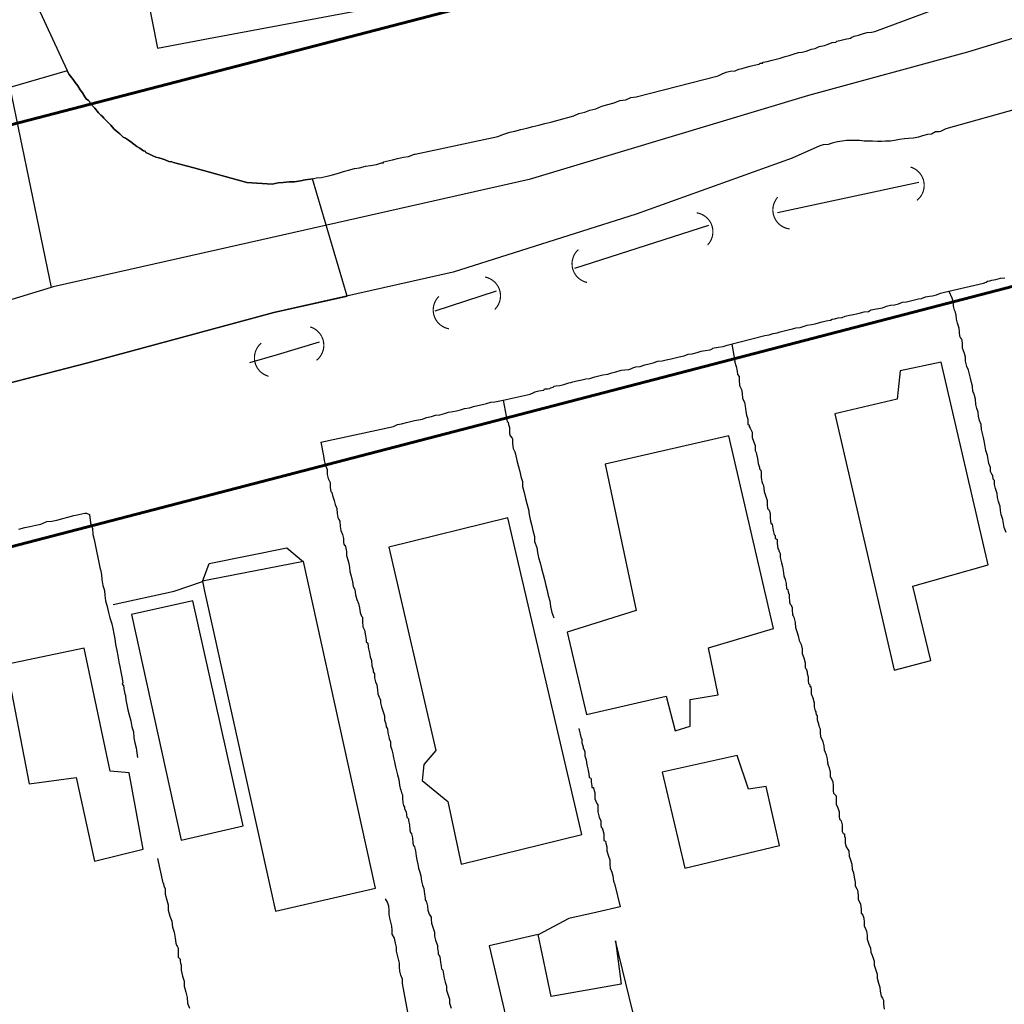
# Model space of a CAD drawing. Units: millimetres. Extents: x 180707 to 183188, y 1620278 to 1671511.
# Drawn here: x 181358 to 181401, y 1671213 to 1671255 of the extents above; entities that cross this region are included whole.
import ezdxf

# ---------------------------------------------------------------- set-up
doc = ezdxf.new("R2010")
doc.units = ezdxf.units.MM
doc.header["$LTSCALE"] = 10
doc.header["$MEASUREMENT"] = 0
doc.layers.add('Traçado Viário', color=7, linetype='Continuous', lineweight=60)
for name, color, linetype in [('V-BUEIRO', 5, 'Continuous'), ('V-EDIFICACAO', 5, 'Continuous'), ('V-LOTE', 1, 'Continuous'), ('V-QUADRA', 41, 'Continuous'), ('V-TESTADA', 250, 'Continuous'), ('V-VALETA', 6, 'Continuous')]:
    doc.layers.add(name, color=color, linetype=linetype)
doc.layers.add('V-CRUZAMENTO', color=1, linetype='Continuous', plot=False)
doc.layers.add('V-EIXO_DE_LOGRADOURO', color=3, linetype='Continuous', plot=False)

# ---------------------------------------------------------------- blocks, each defined once
blk = doc.blocks.new('305')
at = {"color": 0, "linetype": 'ByBlock', "lineweight": -2, "const_width": 0.05}
blk.add_lwpolyline([(0.731, 0.387, 0.60863), (-0.733, 0.38)], format="xyb", dxfattribs=at)

msp = doc.modelspace()

# ---------------------------------------------------------------- linework, layer by layer
at = {"layer": 'Traçado Viário'}
for p, q in [((181278.068, 1671229.963), (181518.11, 1671292.423)), ((181282.5, 1671212.93), (181427.04, 1671250.54))]:
    msp.add_line(p, q, dxfattribs=at)
at = {"layer": 'V-CRUZAMENTO'}
for points in [[(181369.08, 1671248.16), (181367.99, 1671248.23), (181365.7, 1671248.86), (181365.7, 1671248.86), (181365.7, 1671248.86), (181365.7, 1671248.86), (181365.7, 1671248.86), (181364.83, 1671249.1), (181364.76, 1671249.12), (181364.63, 1671249.14), (181364.46, 1671249.21), (181364.33, 1671249.25), (181364.2, 1671249.3), (181364.07, 1671249.32), (181363.9, 1671249.4), (181363.79, 1671249.45), (181363.64, 1671249.53), (181363.6, 1671249.58), (181363.53, 1671249.6), (181363.49, 1671249.62), (181363.38, 1671249.71), (181363.25, 1671249.79), (181363.12, 1671249.88), (181362.99, 1671249.99), (181362.88, 1671250.05), (181362.75, 1671250.14), (181362.65, 1671250.18), (181362.52, 1671250.33), (181362.37, 1671250.44), (181362.26, 1671250.55), (181362.13, 1671250.7), (181361.98, 1671250.85), (181361.82, 1671251), (181361.76, 1671251.07), (181361.7, 1671251.13), (181361.59, 1671251.24), (181361.44, 1671251.43), (181361.26, 1671251.61), (181361.2, 1671251.72), (181361.16, 1671251.76), (181361.07, 1671251.84), (181361, 1671251.93), (181360.9, 1671252.1), (181360.81, 1671252.23), (181360.7, 1671252.4), (181360.59, 1671252.54), (181360.51, 1671252.67), (181360.33, 1671252.89), (181360.25, 1671253.05), (181360.25, 1671253.05), (181357.78, 1671252.32)], [(181353.11, 1671238.39), (181361.13, 1671240.46), (181367.61, 1671242.21), (181369.15, 1671242.63), (181372.302, 1671243.34), (181372.302, 1671243.34), (181370.815, 1671248.392), (181370.72, 1671248.37), (181370.5, 1671248.35), (181370.29, 1671248.3), (181370.03, 1671248.26), (181369.81, 1671248.26), (181369.55, 1671248.24), (181369.34, 1671248.22), (181369.08, 1671248.16)]]:
    msp.add_lwpolyline(points, dxfattribs=at)
at = {"layer": 'V-EDIFICACAO'}
for points in [[(181395.99, 1671238.9), (181393.31, 1671238.26), (181395.87, 1671227.22), (181397.44, 1671227.63), (181396.67, 1671230.84), (181399.91, 1671231.76), (181397.89, 1671240.49), (181396.12, 1671240.12), (181395.99, 1671238.9)], [(181383.42, 1671236.09), (181384.75, 1671229.79), (181381.78, 1671228.85), (181382.62, 1671225.31), (181386.04, 1671226.1), (181386.43, 1671224.6), (181387.08, 1671224.8), (181387.08, 1671225.95), (181388.29, 1671226.16), (181387.87, 1671228.18), (181390.67, 1671229.02), (181388.75, 1671237.32), (181383.42, 1671236.09)], [(181374.1, 1671232.52), (181376.12, 1671223.76), (181375.61, 1671223.15), (181375.53, 1671222.46), (181376.64, 1671221.56), (181377.22, 1671218.86), (181382.42, 1671220.14), (181379.22, 1671233.78), (181374.1, 1671232.52)], [(181366.07, 1671231.05), (181366.16, 1671230.63), (181369.22, 1671216.83), (181373.53, 1671217.83), (181370.42, 1671231.9), (181366.36, 1671231.11), (181366.07, 1671231.05)], [(181365.66, 1671230.21), (181363.01, 1671229.62), (181365.15, 1671219.89), (181367.83, 1671220.51), (181365.66, 1671230.21)], [(181360.97, 1671228.17), (181357.62, 1671227.46), (181358.61, 1671222.32), (181360.63, 1671222.59), (181361.42, 1671218.99), (181363.52, 1671219.5), (181362.91, 1671222.79), (181362.1, 1671222.86), (181360.97, 1671228.17)], [(181385.88, 1671222.82), (181386.85, 1671218.68), (181390.92, 1671219.66), (181390.35, 1671222.21), (181389.59, 1671222.09), (181389.1, 1671223.54), (181385.88, 1671222.82)], [(181381.09, 1671213.15), (181380.53, 1671215.83), (181378.42, 1671215.34), (181380.34, 1671207.12), (181384.84, 1671208.2), (181384.45, 1671210), (181385.05, 1671210.67), (181383.87, 1671215.56), (181384.1, 1671213.69), (181381.09, 1671213.15)]]:
    msp.add_lwpolyline(points, close=True, dxfattribs=at)
at = {"layer": 'V-EIXO_DE_LOGRADOURO'}
for points in [[(181429.2, 1671260.71), (181414.71, 1671257.86), (181407.32, 1671256.39), (181399.03, 1671253.85), (181392.18, 1671251.98), (181380.14, 1671248.36), (181366.72, 1671245.33)], [(181357.78, 1671252.32), (181359.55, 1671243.71)], [(181366.72, 1671245.33), (181359.64, 1671243.74), (181359.55, 1671243.71)], [(181359.55, 1671243.71), (181351.21, 1671241.16)]]:
    msp.add_lwpolyline(points, dxfattribs=at)
at = {"layer": 'V-LOTE'}
for points in [[(181360.43, 1671272.81), (181364.14, 1671254.02), (181366.33, 1671254.44), (181380.49, 1671257.1), (181383.98, 1671257.92)], [(181393.12, 1671242.3), (181393.2, 1671242.34), (181393.29, 1671242.36), (181393.46, 1671242.4), (181393.63, 1671242.42), (181393.76, 1671242.47), (181393.94, 1671242.51), (181394.11, 1671242.55), (181394.24, 1671242.57), (181394.41, 1671242.62), (181394.58, 1671242.66), (181394.76, 1671242.68), (181394.82, 1671242.71), (181394.88, 1671242.75), (181395.02, 1671242.77), (181395.19, 1671242.81), (181395.36, 1671242.83), (181395.53, 1671242.9), (181395.71, 1671242.94), (181395.88, 1671242.96), (181396.05, 1671243.01), (181396.22, 1671243.07), (181396.4, 1671243.09), (181396.57, 1671243.14), (181396.74, 1671243.18), (181396.91, 1671243.22), (181397.04, 1671243.24), (181397.22, 1671243.31), (181397.39, 1671243.33), (181397.52, 1671243.35), (181397.69, 1671243.39), (181397.86, 1671243.46), (181398.04, 1671243.5), (181399.71, 1671243.9), (181399.83, 1671243.94), (181399.89, 1671243.98), (181399.98, 1671244), (181400.07, 1671244.02), (181400.24, 1671244.06), (181400.45, 1671244.11), (181400.63, 1671244.13)], [(181400.69, 1671233.15), (181400.6, 1671233.37), (181400.58, 1671233.54), (181400.54, 1671233.71), (181400.47, 1671233.93), (181400.45, 1671234.1), (181400.43, 1671234.27), (181400.36, 1671234.49), (181400.32, 1671234.66), (181400.3, 1671234.83), (181400.23, 1671235.05), (181400.19, 1671235.22), (181400.19, 1671235.39), (181400.13, 1671235.45), (181400.11, 1671235.61), (181400.07, 1671235.67), (181400.02, 1671235.78), (181400.02, 1671235.95), (181399.95, 1671236.12), (181399.91, 1671236.3), (181399.89, 1671236.47), (181399.82, 1671236.69), (181399.78, 1671236.86), (181399.76, 1671237.03), (181399.72, 1671237.25), (181399.67, 1671237.42), (181399.63, 1671237.59), (181399.61, 1671237.81), (181399.54, 1671237.98), (181399.5, 1671238.16), (181399.48, 1671238.33), (181399.43, 1671238.5), (181399.39, 1671238.67), (181399.37, 1671238.89), (181399.33, 1671239.06), (181399.31, 1671239.12), (181399.26, 1671239.23), (181399.24, 1671239.45), (181399.2, 1671239.62), (181399.16, 1671239.8), (181399.11, 1671239.97), (181399.07, 1671240.14), (181399, 1671240.31), (181398.94, 1671240.53), (181398.94, 1671240.7), (181398.9, 1671240.87), (181398.81, 1671241.09), (181398.81, 1671241.26), (181398.79, 1671241.44), (181398.77, 1671241.5), (181398.72, 1671241.56), (181398.7, 1671241.61), (181398.68, 1671241.78), (181398.66, 1671241.95), (181398.59, 1671242.17), (181398.55, 1671242.34), (181398.53, 1671242.51), (181398.51, 1671242.64), (181398.47, 1671242.73), (181398.42, 1671242.9), (181398.42, 1671243.08), (181398.36, 1671243.25), (181398.23, 1671243.54)], [(181392.12, 1671242.08), (181392.3, 1671242.12), (181392.47, 1671242.14), (181392.6, 1671242.19), (181392.77, 1671242.23), (181392.94, 1671242.27), (181393.12, 1671242.3)], [(181379.02, 1671238.86), (181380.19, 1671239.11), (181380.34, 1671239.19), (181380.39, 1671239.21), (181380.56, 1671239.25), (181380.77, 1671239.29), (181380.81, 1671239.34), (181380.95, 1671239.34), (181381.03, 1671239.36), (181381.07, 1671239.38), (181381.12, 1671239.4), (181381.18, 1671239.42), (181381.22, 1671239.45), (181381.31, 1671239.47), (181381.46, 1671239.49), (181381.64, 1671239.53), (181381.85, 1671239.6), (181381.94, 1671239.62), (181382.03, 1671239.64), (181382.2, 1671239.68), (181382.41, 1671239.73), (181382.59, 1671239.77), (181382.76, 1671239.79), (181382.98, 1671239.86), (181383.15, 1671239.9), (181383.32, 1671239.94), (181383.54, 1671239.98), (181383.71, 1671240.03), (181383.88, 1671240.07), (181384.1, 1671240.14), (181384.27, 1671240.16), (181384.44, 1671240.18), (181384.53, 1671240.2), (181384.61, 1671240.24), (181384.74, 1671240.29), (181384.92, 1671240.31), (181385.13, 1671240.37), (181385.31, 1671240.42), (181385.48, 1671240.46), (181385.69, 1671240.53), (181385.87, 1671240.55), (181386.04, 1671240.59), (181386.26, 1671240.63), (181386.43, 1671240.68), (181386.6, 1671240.72), (181386.82, 1671240.76), (181386.99, 1671240.83), (181387.16, 1671240.85), (181387.38, 1671240.91), (181387.55, 1671240.96), (181387.72, 1671241), (181387.94, 1671241.02), (181388.02, 1671241.06), (181388.06, 1671241.09), (181388.11, 1671241.11), (181388.28, 1671241.13), (181388.5, 1671241.17), (181388.67, 1671241.22), (181390.3, 1671241.64), (181390.48, 1671241.67), (181390.66, 1671241.73), (181390.83, 1671241.75), (181390.96, 1671241.8), (181391.13, 1671241.84), (181391.3, 1671241.88), (181391.48, 1671241.93), (181391.65, 1671241.97), (181391.82, 1671241.99), (181391.99, 1671242.04), (181392.12, 1671242.08)], [(181388.87, 1671241.27), (181389.01, 1671240.54), (181388.99, 1671240.53), (181389.06, 1671240.31), (181389.1, 1671240.1), (181389.12, 1671239.96), (181389.19, 1671239.88), (181389.19, 1671239.71), (181389.21, 1671239.49), (181389.29, 1671239.32), (181389.32, 1671239.15), (181389.34, 1671238.93), (181389.42, 1671238.76), (181389.45, 1671238.59), (181389.47, 1671238.37), (181389.51, 1671238.2), (181389.57, 1671238.03), (181389.57, 1671237.81), (181389.62, 1671237.79), (181389.62, 1671237.72), (181389.66, 1671237.64), (181389.75, 1671237.47), (181389.75, 1671237.25), (181389.81, 1671237.08), (181389.88, 1671236.9), (181389.88, 1671236.69), (181389.92, 1671236.6), (181389.94, 1671236.52), (181389.98, 1671236.34), (181390.01, 1671236.13), (181390.07, 1671235.95), (181390.07, 1671235.89), (181390.12, 1671235.84), (181390.14, 1671235.74), (181390.14, 1671235.52), (181390.16, 1671235.35), (181390.2, 1671235.26), (181390.24, 1671235.17), (181390.27, 1671234.92), (181390.33, 1671234.75), (181390.39, 1671234.53), (181390.39, 1671234.36), (181390.41, 1671234.19), (181390.48, 1671234.12), (181390.52, 1671233.97), (181390.52, 1671233.8), (181390.54, 1671233.62), (181390.57, 1671233.53), (181390.61, 1671233.53), (181390.63, 1671233.41), (181390.65, 1671233.24), (181390.7, 1671233.06), (181390.74, 1671233.02), (181390.74, 1671232.91), (181390.83, 1671232.85), (181390.83, 1671232.67), (181390.85, 1671232.46), (181390.89, 1671232.42), (181390.91, 1671232.33), (181390.96, 1671232.24), (181390.96, 1671232.07), (181391.02, 1671231.85), (181391.06, 1671231.68), (181391.09, 1671231.51), (181391.11, 1671231.29), (181391.17, 1671231.12), (181391.21, 1671230.95), (181391.23, 1671230.73), (181391.28, 1671230.69), (181391.3, 1671230.58), (181391.32, 1671230.56), (181391.32, 1671230.52), (181391.34, 1671230.49), (181391.34, 1671230.39), (181391.36, 1671230.17), (181391.39, 1671230.06), (181391.45, 1671230), (181391.45, 1671229.96), (181391.47, 1671229.93), (181391.47, 1671229.83), (181391.49, 1671229.61), (181391.52, 1671229.56), (181391.54, 1671229.5), (181391.56, 1671229.44), (181391.6, 1671229.27), (181391.62, 1671229.05), (181391.67, 1671228.88), (181391.73, 1671228.7), (181391.78, 1671228.49), (181391.86, 1671228.32), (181391.91, 1671228.14), (181391.91, 1671227.93), (181391.97, 1671227.75), (181392.03, 1671227.54), (181392.03, 1671227.32)], [(181371.17, 1671237.04), (181374.3, 1671237.72), (181374.47, 1671237.81), (181374.65, 1671237.83), (181374.86, 1671237.89), (181375.03, 1671237.94), (181375.21, 1671237.98), (181375.38, 1671238), (181375.55, 1671238.04), (181375.72, 1671238.11), (181375.94, 1671238.15), (181376.11, 1671238.2), (181376.29, 1671238.22), (181376.5, 1671238.28), (181376.67, 1671238.33), (181376.85, 1671238.37), (181377.02, 1671238.39), (181377.19, 1671238.43), (181377.36, 1671238.5), (181377.58, 1671238.52), (181377.75, 1671238.58), (181377.93, 1671238.63), (181378.14, 1671238.67), (181378.31, 1671238.71), (181378.49, 1671238.76), (181378.66, 1671238.78), (181379.02, 1671238.86)], [(181379.02, 1671238.86), (181379.2, 1671237.94), (181379.24, 1671237.91), (181379.26, 1671237.81), (181379.3, 1671237.68), (181379.3, 1671237.51), (181379.3, 1671237.42), (181379.32, 1671237.31), (181379.41, 1671237.21), (181379.43, 1671237.18), (181379.43, 1671236.99), (181379.45, 1671236.77), (181379.52, 1671236.62), (181379.56, 1671236.52), (181379.61, 1671236.26), (181379.67, 1671236.04), (181379.74, 1671235.78), (181379.78, 1671235.57), (181379.86, 1671235.35), (181379.86, 1671235.31), (181379.86, 1671235.13), (181379.93, 1671234.88), (181379.99, 1671234.62), (181380.04, 1671234.4), (181380.12, 1671234.14), (181380.14, 1671233.93), (181380.19, 1671233.71), (181380.25, 1671233.49), (181380.3, 1671233.24), (181380.38, 1671232.98), (181380.38, 1671232.76), (181380.47, 1671232.5), (181380.51, 1671232.29), (181380.55, 1671232.07), (181380.62, 1671231.85), (181380.68, 1671231.6), (181380.75, 1671231.34), (181380.81, 1671231.12), (181380.86, 1671230.86), (181380.92, 1671230.65), (181380.96, 1671230.43), (181381.03, 1671230.21), (181381.07, 1671229.96), (181381.12, 1671229.7), (181381.2, 1671229.48)], [(181371.17, 1671237.04), (181371.29, 1671236.45), (181371.32, 1671236.26), (181371.36, 1671236.08), (181371.45, 1671235.87), (181371.45, 1671235.65), (181371.49, 1671235.48), (181371.58, 1671235.31), (181371.58, 1671235.09), (181371.6, 1671234.92), (181371.64, 1671234.88), (181371.68, 1671234.75), (181371.75, 1671234.53), (181371.79, 1671234.36), (181371.86, 1671234.19), (181371.88, 1671233.97), (181371.9, 1671233.8), (181371.95, 1671233.71), (181371.99, 1671233.64), (181372.01, 1671233.41), (181372.03, 1671233.24), (181372.1, 1671233.06), (181372.14, 1671232.89), (181372.14, 1671232.72), (181372.16, 1671232.65), (181372.23, 1671232.55), (181372.27, 1671232.33), (181372.27, 1671232.16), (181372.33, 1671231.98), (181372.38, 1671231.81), (181372.4, 1671231.64), (181372.42, 1671231.47), (181372.48, 1671231.27), (181372.53, 1671231.03), (181372.57, 1671230.82), (181372.63, 1671230.69), (181372.66, 1671230.47), (181372.72, 1671230.26), (181372.79, 1671230.09), (181372.83, 1671229.91), (181372.87, 1671229.7), (181372.92, 1671229.54), (181372.96, 1671229.5), (181372.96, 1671229.31), (181372.98, 1671229.09), (181373.05, 1671228.94), (181373.09, 1671228.7), (181373.13, 1671228.53), (181373.13, 1671228.44), (181373.2, 1671228.38), (181373.2, 1671228.36), (181373.22, 1671228.14), (181373.26, 1671227.97), (181373.3, 1671227.8), (181373.35, 1671227.63), (181373.37, 1671227.41), (181373.43, 1671227.24), (181373.43, 1671227.15), (181373.48, 1671227.06), (181373.48, 1671226.89), (181373.52, 1671226.72), (181373.58, 1671226.59), (181373.61, 1671226.37), (181373.63, 1671226.2), (181373.69, 1671226.05), (181373.71, 1671226), (181373.74, 1671225.92), (181373.74, 1671225.81), (181373.78, 1671225.64), (181373.84, 1671225.47), (181373.91, 1671225.25), (181373.91, 1671225.08), (181373.97, 1671224.91), (181373.99, 1671224.78), (181374.04, 1671224.69), (181374.06, 1671224.52), (181374.1, 1671224.35), (181374.12, 1671224.26), (181374.17, 1671224.13), (181374.17, 1671223.96), (181374.23, 1671223.78), (181374.27, 1671223.61), (181374.3, 1671223.44), (181374.34, 1671223.27), (181374.38, 1671223.05), (181374.43, 1671222.88), (181374.47, 1671222.71), (181374.53, 1671222.51), (181374.56, 1671222.27), (181374.6, 1671222.06), (181374.62, 1671222.06), (181374.64, 1671221.93), (181374.69, 1671221.84), (181374.69, 1671221.71), (181374.71, 1671221.5)], [(181358.16, 1671233.3), (181358.42, 1671233.36), (181358.63, 1671233.41), (181358.89, 1671233.47), (181359.11, 1671233.51), (181359.37, 1671233.62), (181359.58, 1671233.64), (181359.8, 1671233.68), (181360.06, 1671233.75), (181360.27, 1671233.81), (181360.53, 1671233.88), (181360.75, 1671233.92), (181361.01, 1671233.99), (181361.08, 1671233.99)], [(181361.08, 1671233.99), (181361.2, 1671233.93), (181361.25, 1671233.57), (181361.33, 1671233.32), (181361.35, 1671233.06), (181361.41, 1671232.85), (181361.67, 1671231.57), (181361.68, 1671231.55), (181361.72, 1671231.34), (181361.74, 1671231.12), (181361.78, 1671230.86), (181361.85, 1671230.65), (181361.87, 1671230.43), (181361.89, 1671230.21), (181361.97, 1671229.96), (181362.02, 1671229.7), (181362.08, 1671229.48), (181362.17, 1671229.22), (181362.21, 1671229.01), (181362.26, 1671228.79), (181362.3, 1671228.57), (181362.32, 1671228.32), (181362.39, 1671228.06), (181362.43, 1671227.84), (181362.47, 1671227.58), (181362.47, 1671227.56), (181362.49, 1671227.51), (181362.52, 1671227.37), (181362.56, 1671227.15), (181362.6, 1671226.93), (181362.64, 1671226.68), (181362.62, 1671226.61), (181362.67, 1671226.57), (181362.69, 1671226.42), (181362.73, 1671226.2), (181362.75, 1671226.13), (181362.77, 1671225.94), (181362.82, 1671225.73), (181362.86, 1671225.51), (181362.92, 1671225.29), (181362.99, 1671225.04), (181363.03, 1671224.78), (181363.1, 1671224.56), (181363.12, 1671224.3), (181363.16, 1671224.09), (181363.21, 1671223.87), (181363.25, 1671223.65), (181363.28, 1671223.46)], [(181392.03, 1671227.32), (181392.08, 1671227.28), (181392.1, 1671227.19), (181392.12, 1671227.15), (181392.12, 1671227.08), (181392.16, 1671226.93), (181392.16, 1671226.76)], [(181392.16, 1671226.76), (181392.18, 1671226.65), (181392.23, 1671226.59), (181392.23, 1671226.52), (181392.27, 1671226.52), (181392.29, 1671226.37), (181392.29, 1671226.2), (181392.36, 1671226.03), (181392.42, 1671225.81), (181392.42, 1671225.64), (181392.47, 1671225.47), (181392.49, 1671225.42), (181392.49, 1671225.38), (181392.51, 1671225.31), (181392.55, 1671225.25), (181392.55, 1671225.08), (181392.6, 1671224.91), (181392.6, 1671224.88), (181392.62, 1671224.84), (181392.64, 1671224.77), (181392.68, 1671224.69), (181392.68, 1671224.52), (181392.7, 1671224.35), (181392.77, 1671224.21), (181392.79, 1671224.13), (181392.83, 1671223.96), (181392.85, 1671223.78), (181392.9, 1671223.69), (181392.94, 1671223.57), (181392.98, 1671223.4), (181393, 1671223.22), (181393.03, 1671223.13), (181393.07, 1671223.01), (181393.11, 1671222.83), (181393.11, 1671222.62), (181393.18, 1671222.51), (181393.22, 1671222.4), (181393.24, 1671222.23), (181393.24, 1671222.01), (181393.26, 1671221.92), (181393.33, 1671221.84), (181393.37, 1671221.8), (181393.37, 1671221.67), (181393.37, 1671221.45), (181393.44, 1671221.28), (181393.5, 1671221.11), (181393.5, 1671220.89), (181393.52, 1671220.78), (181393.59, 1671220.72), (181393.63, 1671220.55), (181393.63, 1671220.33), (181393.63, 1671220.27), (181393.67, 1671220.18), (181393.72, 1671220.16), (181393.72, 1671220.07), (181393.76, 1671219.99), (181393.76, 1671219.77), (181393.8, 1671219.6), (181393.87, 1671219.49), (181393.91, 1671219.43), (181393.93, 1671219.21), (181393.98, 1671219.04), (181394.04, 1671218.86), (181394.06, 1671218.65), (181394.11, 1671218.48), (181394.15, 1671218.3), (181394.19, 1671218.09), (181394.19, 1671217.92), (181394.26, 1671217.8), (181394.28, 1671217.74), (181394.32, 1671217.53), (181394.32, 1671217.35), (181394.41, 1671217.14), (181394.45, 1671216.92), (181394.45, 1671216.75), (181394.52, 1671216.66), (181394.56, 1671216.53), (181394.58, 1671216.36), (181394.58, 1671216.19), (181394.63, 1671216.08), (181394.67, 1671215.97), (181394.71, 1671215.8), (181394.71, 1671215.63), (181394.78, 1671215.41), (181394.84, 1671215.24), (181394.86, 1671215.07), (181394.91, 1671214.96), (181394.95, 1671214.85), (181395.01, 1671214.68), (181395.01, 1671214.51), (181395.08, 1671214.29), (181395.14, 1671214.12), (181395.14, 1671213.94), (181395.19, 1671213.73), (181395.25, 1671213.56)], [(181382.28, 1671224.7), (181382.38, 1671224.27), (181382.41, 1671224.26), (181382.41, 1671224.09), (181382.47, 1671223.91), (181382.47, 1671223.84), (181382.52, 1671223.78), (181382.54, 1671223.7), (181382.54, 1671223.53), (181382.6, 1671223.35), (181382.63, 1671223.14), (181382.67, 1671222.96), (181382.71, 1671222.75), (181382.73, 1671222.6), (181382.8, 1671222.57), (181382.82, 1671222.51), (181382.82, 1671222.4), (181382.84, 1671222.23), (181382.84, 1671222.16), (181382.91, 1671222.16), (181382.93, 1671222.06), (181382.95, 1671222.03), (181382.97, 1671221.95), (181382.97, 1671221.84), (181382.97, 1671221.67), (181383.01, 1671221.58), (181383.06, 1671221.47), (181383.1, 1671221.41), (181383.1, 1671221.28), (181383.1, 1671221.11), (181383.16, 1671220.89), (181383.23, 1671220.72), (181383.23, 1671220.55), (181383.25, 1671220.46), (181383.29, 1671220.42), (181383.32, 1671220.33), (181383.36, 1671220.16), (181383.36, 1671219.99), (181383.36, 1671219.88), (181383.43, 1671219.85), (181383.45, 1671219.77), (181383.49, 1671219.6), (181383.49, 1671219.43), (181383.56, 1671219.21), (181383.62, 1671219.04), (181383.62, 1671218.86), (181383.64, 1671218.69), (181383.71, 1671218.52), (181383.75, 1671218.35), (181383.77, 1671218.13), (181383.79, 1671218.08), (181383.82, 1671218.02), (181384.06, 1671217.02)], [(181374.71, 1671221.5), (181374.73, 1671221.38), (181374.77, 1671221.32), (181374.77, 1671221.24), (181374.84, 1671221.11), (181374.88, 1671220.89), (181374.94, 1671220.81)], [(181374.94, 1671220.81), (181374.94, 1671220.72), (181374.99, 1671220.55), (181375.01, 1671220.33), (181375.03, 1671220.22), (181375.07, 1671220.16), (181375.12, 1671219.99), (181375.14, 1671219.77), (181375.16, 1671219.66), (181375.2, 1671219.6), (181375.25, 1671219.43), (181375.27, 1671219.21), (181375.31, 1671219.04), (181375.35, 1671218.86), (181375.38, 1671218.69), (181375.44, 1671218.52), (181375.48, 1671218.35), (181375.51, 1671218.13), (181375.55, 1671217.96), (181375.61, 1671217.81), (181375.64, 1671217.57), (181375.66, 1671217.4), (181375.66, 1671217.31), (181375.7, 1671217.31), (181375.72, 1671217.22), (181375.76, 1671217.05), (181375.78, 1671216.88), (181375.83, 1671216.71), (181375.92, 1671216.58), (181375.92, 1671216.49), (181375.94, 1671216.32), (181376, 1671216.15), (181376.07, 1671215.93), (181376.07, 1671215.76), (181376.11, 1671215.58), (181376.17, 1671215.43), (181376.2, 1671215.35), (181376.2, 1671215.24), (181376.22, 1671215.07), (181376.22, 1671214.96), (181376.26, 1671214.96), (181376.3, 1671214.87), (181376.33, 1671214.64), (181376.35, 1671214.46), (181376.37, 1671214.35), (181376.43, 1671214.29), (181376.46, 1671214.12), (181376.48, 1671213.94), (181376.52, 1671213.77), (181376.58, 1671213.6), (181376.58, 1671213.43), (181376.65, 1671213.21), (181376.71, 1671213.04), (181376.71, 1671212.87), (181376.78, 1671212.65)], [(181364.14, 1671219.1), (181364.36, 1671218.05), (181364.39, 1671218.02), (181364.41, 1671217.92), (181364.46, 1671217.79), (181364.46, 1671217.57), (181364.54, 1671217.31), (181364.59, 1671217.1), (181364.59, 1671216.88), (181364.67, 1671216.62), (181364.76, 1671216.4), (181364.78, 1671216.15), (181364.85, 1671215.93), (181364.89, 1671215.67), (181364.93, 1671215.46), (181364.95, 1671215.37), (181364.98, 1671215.32), (181365.02, 1671215.24), (181365.02, 1671215.13), (181365.02, 1671214.98), (181365.02, 1671214.85), (181365.11, 1671214.76), (181365.11, 1671214.66), (181365.13, 1671214.59), (181365.15, 1671214.51), (181365.15, 1671214.29), (181365.21, 1671214.03), (181365.28, 1671213.82), (181365.28, 1671213.6), (181365.36, 1671213.34), (181365.41, 1671213.12), (181365.43, 1671212.87), (181365.51, 1671212.65)], [(181374.95, 1671212.32), (181374.69, 1671213.72), (181374.69, 1671213.9), (181374.62, 1671214.07), (181374.58, 1671214.25), (181374.56, 1671214.42), (181374.56, 1671214.59), (181374.51, 1671214.76), (181374.47, 1671214.94), (181374.43, 1671215.11), (181374.43, 1671215.28), (181374.38, 1671215.46), (181374.34, 1671215.67), (181374.25, 1671215.84), (181374.25, 1671216.02), (181374.23, 1671216.19), (181374.19, 1671216.36), (181374.14, 1671216.53), (181374.12, 1671216.71), (181374.12, 1671216.88), (181374.1, 1671217.05), (181374.04, 1671217.22), (181373.95, 1671217.37)], [(181384.06, 1671217.02), (181383.08, 1671216.79), (181381.86, 1671216.52)], [(181381.86, 1671216.52), (181380.53, 1671215.82)], [(181395.25, 1671213.56), (181395.27, 1671213.38), (181395.31, 1671213.17), (181395.36, 1671213.08), (181395.4, 1671213), (181395.4, 1671212.82), (181395.44, 1671212.61)]]:
    msp.add_lwpolyline(points, dxfattribs=at)
at = {"layer": 'V-QUADRA'}
for p, q in [((181395.04, 1671254.74), (181398.86, 1671256.18)), ((181358.98, 1671255.79), (181360.25, 1671253.06)), ((181393.76, 1671254.41), (181393.98, 1671254.45)), ((181393.98, 1671254.45), (181394.04, 1671254.5)), ((181394.04, 1671254.5), (181394.11, 1671254.52)), ((181394.11, 1671254.52), (181394.15, 1671254.54)), ((181394.15, 1671254.54), (181394.33, 1671254.58)), ((181394.33, 1671254.58), (181394.54, 1671254.65)), ((181394.54, 1671254.65), (181394.71, 1671254.69)), ((181394.71, 1671254.69), (181394.89, 1671254.71)), ((181394.89, 1671254.71), (181395.04, 1671254.74)), ((181392.3, 1671253.98), (181392.47, 1671254)), ((181392.47, 1671254), (181392.64, 1671254.09)), ((181392.64, 1671254.09), (181392.86, 1671254.13)), ((181392.86, 1671254.13), (181393.03, 1671254.19)), ((181393.03, 1671254.19), (181393.2, 1671254.26)), ((181393.2, 1671254.26), (181393.35, 1671254.28)), ((181393.35, 1671254.28), (181393.4, 1671254.32)), ((181393.4, 1671254.32), (181393.59, 1671254.37)), ((181393.59, 1671254.37), (181393.76, 1671254.41)), ((181390.79, 1671253.55), (181390.96, 1671253.59)), ((181390.96, 1671253.59), (181391.17, 1671253.66)), ((181391.17, 1671253.66), (181391.35, 1671253.7)), ((181391.35, 1671253.7), (181391.52, 1671253.76)), ((181391.52, 1671253.76), (181391.74, 1671253.83)), ((181391.74, 1671253.83), (181391.91, 1671253.85)), ((181391.91, 1671253.85), (181392.08, 1671253.89)), ((181392.08, 1671253.89), (181392.3, 1671253.98)), ((181389.17, 1671253.11), (181389.32, 1671253.14)), ((181389.32, 1671253.14), (181389.51, 1671253.2)), ((181389.51, 1671253.2), (181389.66, 1671253.24)), ((181389.66, 1671253.24), (181389.84, 1671253.29)), ((181389.84, 1671253.29), (181390.05, 1671253.33)), ((181390.05, 1671253.33), (181390.09, 1671253.37)), ((181390.09, 1671253.37), (181390.2, 1671253.37)), ((181390.2, 1671253.37), (181390.23, 1671253.42)), ((181390.23, 1671253.42), (181390.4, 1671253.44)), ((181390.4, 1671253.44), (181390.61, 1671253.5)), ((181390.61, 1671253.5), (181390.79, 1671253.55)), ((181360.25, 1671253.06), (181360.25, 1671253.05)), ((181360.25, 1671253.05), (181360.33, 1671252.89)), ((181360.33, 1671252.89), (181360.51, 1671252.67)), ((181384.76, 1671251.93), (181388.28, 1671252.83)), ((181388.28, 1671252.83), (181388.46, 1671252.92)), ((181388.46, 1671252.92), (181388.63, 1671252.99)), ((181388.63, 1671252.99), (181388.8, 1671253.03)), ((181388.8, 1671253.03), (181389.02, 1671253.05)), ((181389.02, 1671253.05), (181389.17, 1671253.11)), ((181360.51, 1671252.67), (181360.59, 1671252.54)), ((181360.59, 1671252.54), (181360.7, 1671252.4)), ((181360.7, 1671252.4), (181360.81, 1671252.23)), ((181360.81, 1671252.23), (181360.9, 1671252.1)), ((181360.9, 1671252.1), (181361, 1671251.93)), ((181361, 1671251.93), (181361.07, 1671251.84)), ((181384.31, 1671251.8), (181384.53, 1671251.89)), ((181384.53, 1671251.89), (181384.76, 1671251.93)), ((181361.07, 1671251.84), (181361.16, 1671251.76)), ((181361.16, 1671251.76), (181361.2, 1671251.72)), ((181361.2, 1671251.72), (181361.26, 1671251.61)), ((181361.26, 1671251.61), (181361.44, 1671251.43)), ((181383.02, 1671251.41), (181383.28, 1671251.52)), ((181383.28, 1671251.52), (181383.54, 1671251.6)), ((181383.54, 1671251.6), (181383.8, 1671251.67)), ((181383.8, 1671251.67), (181384.05, 1671251.76)), ((181384.05, 1671251.76), (181384.31, 1671251.8)), ((181401.38, 1671251.47), (181398.09, 1671250.54)), ((181361.44, 1671251.43), (181361.59, 1671251.24)), ((181361.59, 1671251.24), (181361.7, 1671251.13)), ((181361.7, 1671251.13), (181361.76, 1671251.07)), ((181361.76, 1671251.07), (181361.82, 1671251)), ((181381.59, 1671250.98), (181381.81, 1671251.04)), ((181381.81, 1671251.04), (181382.07, 1671251.11)), ((181382.07, 1671251.11), (181382.28, 1671251.2)), ((181382.28, 1671251.2), (181382.54, 1671251.26)), ((181382.54, 1671251.26), (181382.76, 1671251.35)), ((181382.76, 1671251.35), (181383.02, 1671251.41)), ((181361.82, 1671251), (181361.98, 1671250.85)), ((181361.98, 1671250.85), (181362.13, 1671250.7)), ((181362.13, 1671250.7), (181362.26, 1671250.55)), ((181380.04, 1671250.57), (181380.3, 1671250.65)), ((181380.3, 1671250.65), (181380.56, 1671250.7)), ((181380.56, 1671250.7), (181380.82, 1671250.78)), ((181380.82, 1671250.78), (181381.08, 1671250.83)), ((181381.08, 1671250.83), (181381.34, 1671250.91)), ((181381.34, 1671250.91), (181381.59, 1671250.98)), ((181362.26, 1671250.55), (181362.37, 1671250.44)), ((181362.37, 1671250.44), (181362.52, 1671250.33)), ((181362.52, 1671250.33), (181362.65, 1671250.18)), ((181362.65, 1671250.18), (181362.75, 1671250.14)), ((181375.23, 1671249.45), (181378.79, 1671250.22)), ((181378.79, 1671250.22), (181379.05, 1671250.31)), ((181379.05, 1671250.31), (181379.31, 1671250.4)), ((181379.31, 1671250.4), (181379.52, 1671250.44)), ((181379.52, 1671250.44), (181379.78, 1671250.51)), ((181379.78, 1671250.51), (181380.04, 1671250.57)), ((181396.91, 1671250.19), (181396.7, 1671250.15)), ((181397.09, 1671250.24), (181396.91, 1671250.19)), ((181397.3, 1671250.3), (181397.09, 1671250.24)), ((181397.48, 1671250.32), (181397.3, 1671250.3)), ((181397.65, 1671250.41), (181397.48, 1671250.32)), ((181397.8, 1671250.41), (181397.65, 1671250.41)), ((181397.86, 1671250.43), (181397.8, 1671250.41)), ((181398.03, 1671250.52), (181397.86, 1671250.43)), ((181398.09, 1671250.54), (181398.03, 1671250.52)), ((181362.75, 1671250.14), (181362.88, 1671250.05)), ((181362.88, 1671250.05), (181362.99, 1671249.99)), ((181362.99, 1671249.99), (181363.12, 1671249.88)), ((181363.12, 1671249.88), (181363.25, 1671249.79)), ((181363.25, 1671249.79), (181363.38, 1671249.71)), ((181392.66, 1671249.81), (181391.47, 1671249.28)), ((181392.81, 1671249.85), (181392.66, 1671249.81)), ((181393.03, 1671249.87), (181392.81, 1671249.85)), ((181393.2, 1671249.93), (181393.03, 1671249.87)), ((181393.42, 1671249.98), (181393.2, 1671249.93)), ((181393.63, 1671250.02), (181393.42, 1671249.98)), ((181393.81, 1671250.04), (181393.63, 1671250.02)), ((181394.02, 1671250.04), (181393.81, 1671250.04)), ((181394.2, 1671250.04), (181394.02, 1671250.04)), ((181394.37, 1671250.04), (181394.2, 1671250.04)), ((181394.58, 1671250.02), (181394.37, 1671250.04)), ((181394.76, 1671250.02), (181394.58, 1671250.02)), ((181394.93, 1671250.02), (181394.76, 1671250.02)), ((181395.15, 1671250), (181394.93, 1671250.02)), ((181395.32, 1671250), (181395.15, 1671250)), ((181395.49, 1671250.02), (181395.32, 1671250)), ((181395.71, 1671250.02), (181395.49, 1671250.02)), ((181395.88, 1671250.04), (181395.71, 1671250.02)), ((181396.09, 1671250.08), (181395.88, 1671250.04)), ((181396.31, 1671250.11), (181396.09, 1671250.08)), ((181396.48, 1671250.13), (181396.31, 1671250.11)), ((181396.7, 1671250.15), (181396.48, 1671250.13)), ((181363.38, 1671249.71), (181363.49, 1671249.62)), ((181363.49, 1671249.62), (181363.53, 1671249.6)), ((181363.53, 1671249.6), (181363.6, 1671249.58)), ((181363.6, 1671249.58), (181363.64, 1671249.53)), ((181363.64, 1671249.53), (181363.79, 1671249.45)), ((181363.79, 1671249.45), (181363.9, 1671249.4)), ((181363.9, 1671249.4), (181364.07, 1671249.32)), ((181364.07, 1671249.32), (181364.2, 1671249.3)), ((181374.47, 1671249.27), (181374.73, 1671249.32)), ((181374.73, 1671249.32), (181374.95, 1671249.36)), ((181374.95, 1671249.36), (181375.21, 1671249.45)), ((181375.21, 1671249.45), (181375.23, 1671249.45)), ((181364.2, 1671249.3), (181364.33, 1671249.25)), ((181364.33, 1671249.25), (181364.46, 1671249.21)), ((181364.46, 1671249.21), (181364.63, 1671249.14)), ((181364.63, 1671249.14), (181364.76, 1671249.12)), ((181364.76, 1671249.12), (181364.83, 1671249.1)), ((181364.83, 1671249.1), (181365.7, 1671248.86)), ((181372.83, 1671248.87), (181373.09, 1671248.93)), ((181373.09, 1671248.93), (181373.31, 1671248.97)), ((181373.31, 1671248.97), (181373.57, 1671249.01)), ((181373.57, 1671249.01), (181373.78, 1671249.08)), ((181373.78, 1671249.08), (181373.87, 1671249.08)), ((181373.87, 1671249.12), (181374, 1671249.15)), ((181373.87, 1671249.08), (181373.87, 1671249.12)), ((181374, 1671249.15), (181374.26, 1671249.21)), ((181374.26, 1671249.21), (181374.47, 1671249.27)), ((181391.47, 1671249.28), (181384.76, 1671246.87)), ((181365.7, 1671248.86), (181367.99, 1671248.23)), ((181371.19, 1671248.45), (181371.45, 1671248.5)), ((181371.45, 1671248.5), (181371.67, 1671248.56)), ((181371.67, 1671248.56), (181371.93, 1671248.63)), ((181371.93, 1671248.63), (181372.14, 1671248.71)), ((181372.14, 1671248.71), (181372.36, 1671248.76)), ((181372.36, 1671248.76), (181372.62, 1671248.84)), ((181372.62, 1671248.84), (181372.83, 1671248.87)), ((181367.99, 1671248.23), (181369.08, 1671248.16)), ((181369.08, 1671248.16), (181369.34, 1671248.22)), ((181369.34, 1671248.22), (181369.55, 1671248.24)), ((181369.55, 1671248.24), (181369.81, 1671248.26)), ((181369.81, 1671248.26), (181370.03, 1671248.26)), ((181370.03, 1671248.26), (181370.29, 1671248.3)), ((181370.29, 1671248.3), (181370.5, 1671248.35)), ((181370.5, 1671248.35), (181370.72, 1671248.37)), ((181370.72, 1671248.37), (181370.98, 1671248.43)), ((181370.98, 1671248.43), (181371.19, 1671248.45)), ((181384.76, 1671246.87), (181376.87, 1671244.37)), ((181376.87, 1671244.37), (181369.15, 1671242.63)), ((181369.15, 1671242.63), (181367.61, 1671242.21)), ((181367.61, 1671242.21), (181361.13, 1671240.46)), ((181361.13, 1671240.46), (181353.11, 1671238.39))]:
    msp.add_line(p, q, dxfattribs=at)
at = {"layer": 'V-TESTADA'}
for points in [[(181366.07, 1671231.04), (181366.36, 1671231.82), (181369.7, 1671232.49)], [(181369.7, 1671232.49), (181370.42, 1671231.89)], [(181362.23, 1671230.05), (181364.85, 1671230.62), (181366.07, 1671231.04)]]:
    msp.add_lwpolyline(points, dxfattribs=at)
at = {"layer": 'V-VALETA'}
for points in [[(181390.84, 1671246.94), (181396.93, 1671248.25)], [(181382.11, 1671244.54), (181387.89, 1671246.4)], [(181376.09, 1671242.7), (181378.74, 1671243.57)], [(181368.11, 1671240.47), (181369.3, 1671240.82), (181371.11, 1671241.36)]]:
    msp.add_lwpolyline(points, dxfattribs=at)

# ---------------------------------------------------------------- block references
at = {"layer": 'V-BUEIRO'}
for p, xscale, yscale, zscale, rotation in [((181396.33, 1671248.11), 0.999998301267624, 0.999998301267624, 0.999998301267624, 280.4532087254553), ((181391.47, 1671247.05), 0.999999944681034, 0.999999944681034, 0.999999944681034, 110.3697663471017), ((181387.23, 1671246.11), 0.99999900090423, 0.99999900090423, 0.99999900090423, 288.3532442505049), ((181382.82, 1671244.73), 1.000000341314658, 1.000000341314658, 1.000000341314658, 104.3766646427685), ((181378.08, 1671243.35), 0.999997868680971, 0.999997868680971, 0.999997868680971, 286.2817683233011), ((181376.84, 1671242.74), 0.999996054729331, 0.999996054729331, 0.999996054729331, 107.2126156812302), ((181370.47, 1671241.22), 0.9999982117232109, 0.9999982117232109, 0.9999982117232109, 280.4227598106649), ((181369.14, 1671240.68), 0.999999576648519, 0.999999576648519, 0.999999576648519, 102.3501751459556)]:
    msp.add_blockref('305', p, dxfattribs=dict(at, xscale=xscale, yscale=yscale, zscale=zscale, rotation=rotation))

doc.saveas('drawing.dxf')
